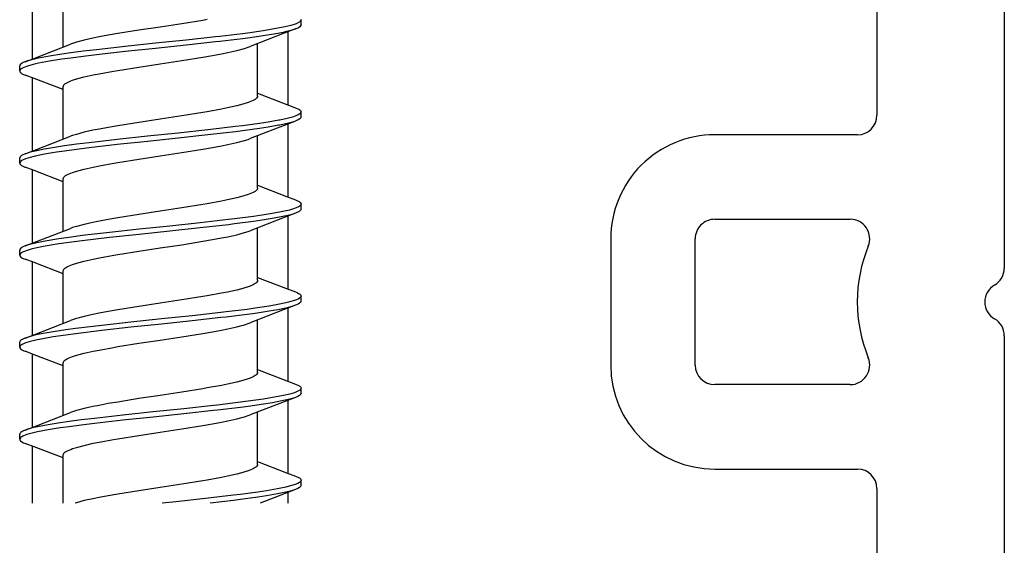
# Model space of a CAD drawing. Units: inches. Extents: x -51 to 249, y -238 to 35.
# Drawn here: x 10 to 11, y -22 to -22 of the extents above; entities that cross this region are included whole.
import ezdxf

# ---------------------------------------------------------------- set-up
doc = ezdxf.new("R2010")
doc.units = ezdxf.units.IN
doc.header["$LTSCALE"] = 0.5
doc.header["$MEASUREMENT"] = 0

# ---------------------------------------------------------------- blocks, each defined once
blk = doc.blocks.new('VS6148')
for p, q in [((-1.77568, 1.22258), (-1.87292, 1.22258)), ((-1.87292, 1.15758), (-1.77568, 1.15758)), ((-1.95292, 1.14258), (-1.95292, 1.03268)), ((-1.88792, 1.03825), (-1.88792, 1.14258)), ((-1.76068, 1.14258), (-1.76068, 1.03825)), ((-1.69568, 1.03268), (-1.69568, 1.14258)), ((-1.96792, 1.01768), (-2.06621, 1.01768)), ((-1.29241, 1.01768), (-1.68068, 1.01768)), ((-1.85028, 0.91968), (-2.178, 0.91968)), ((-1.17476, 0.91968), (-1.79832, 0.91968))]:
    blk.add_line(p, q)
for centre, radius, start, end in [((-1.87292, 1.14258), 0.08, 90, 180), ((-1.77568, 1.14258), 0.08, 360, 90), ((-1.87292, 1.14258), 0.015, 90, 180), ((-1.77568, 1.14258), 0.015, 360, 90), ((-1.96792, 1.03268), 0.015, 270, 0), ((-1.87292, 1.03825), 0.015, 180, 292.29629), ((-1.8243, 0.91968), 0.11316, 67.70371, 112.29629), ((-1.77568, 1.03825), 0.015, 247.70371, 0), ((-1.68068, 1.03268), 0.015, 180, 270), ((-1.8243, 0.91968), 0.015, 30, 150), ((-1.85028, 0.93468), 0.015, 270, 330), ((-1.79832, 0.93468), 0.015, 210, 270)]:
    blk.add_arc(centre, radius, start, end)
blk = doc.blocks.new('FROM3D_00120', base_point=(234.767, 157.723))
for p, q in [((234.917, 147.282), (234.917, 148.307)), ((236.814, 147.676), (236.394, 147.612)), ((237.238, 147.74), (236.814, 147.676)), ((237.648, 147.806), (237.238, 147.74)), ((237.733, 147.82), (237.648, 147.806)), ((239.215, 147.67), (239.04, 147.637)), ((239.254, 147.679), (239.215, 147.67)), ((239.37, 147.708), (239.254, 147.679)), ((239.45, 147.733), (239.37, 147.708)), ((239.469, 147.74), (239.45, 147.733)), ((239.515, 147.761), (239.469, 147.74)), ((239.515, 147.661), (239.469, 147.64)), ((239.544, 147.78), (239.515, 147.761)), ((239.544, 147.68), (239.515, 147.661)), ((239.559, 147.796), (239.544, 147.78)), ((239.559, 147.696), (239.544, 147.68)), ((239.563, 147.802), (239.559, 147.796)), ((239.563, 147.702), (239.559, 147.696)), ((239.563, 147.831), (239.567, 147.817)), ((239.567, 147.817), (239.563, 147.802)), ((239.567, 147.717), (239.563, 147.702)), ((239.567, 147.717), (239.567, 147.817)), ((235.498, 147.457), (235.326, 147.418)), ((235.623, 147.482), (235.498, 147.457)), ((235.797, 147.514), (235.623, 147.482)), ((235.987, 147.547), (235.797, 147.514)), ((236.394, 147.612), (235.987, 147.547)), ((237.897, 147.483), (237.323, 147.42)), ((237.982, 147.492), (237.897, 147.483)), ((238.42, 147.545), (237.982, 147.492)), ((238.573, 147.565), (238.42, 147.545)), ((238.573, 147.465), (238.42, 147.445)), ((239.238, 147.553), (238.572, 147.295)), ((238.866, 147.608), (238.573, 147.565)), ((238.866, 147.508), (238.573, 147.465)), ((239.04, 147.637), (238.866, 147.608)), ((239.04, 147.537), (238.866, 147.508)), ((239.215, 147.57), (239.04, 147.537)), ((239.254, 147.579), (239.215, 147.57)), ((239.461, 147.637), (239.238, 147.553)), ((239.37, 147.608), (239.254, 147.579)), ((239.45, 147.633), (239.37, 147.608)), ((239.461, 147.637), (239.45, 147.633)), ((239.469, 147.64), (239.461, 147.637)), ((234.395, 147.081), (235.061, 147.339)), ((235.101, 147.354), (235.061, 147.339)), ((235.175, 147.377), (235.101, 147.354)), ((235.326, 147.418), (235.175, 147.377)), ((236.13, 147.295), (235.569, 147.232)), ((236.724, 147.357), (236.13, 147.295)), ((237.323, 147.42), (236.724, 147.357)), ((237.323, 147.32), (236.724, 147.257)), ((237.897, 147.383), (237.323, 147.32)), ((237.982, 147.392), (237.897, 147.383)), ((238.42, 147.445), (237.982, 147.392)), ((238.46, 147.257), (238.532, 147.28)), ((238.532, 147.28), (238.572, 147.295)), ((238.717, 146.326), (238.717, 147.352)), ((234.173, 146.997), (234.395, 147.081)), ((234.648, 147.107), (234.435, 147.067)), ((234.89, 147.145), (234.648, 147.107)), ((235.067, 147.169), (234.89, 147.145)), ((235.067, 147.069), (234.89, 147.045)), ((235.309, 147.201), (235.067, 147.169)), ((235.309, 147.101), (235.067, 147.069)), ((235.569, 147.232), (235.309, 147.201)), ((235.569, 147.132), (235.309, 147.101)), ((236.13, 147.195), (235.569, 147.132)), ((236.724, 147.257), (236.13, 147.195)), ((237.238, 147.021), (237.648, 147.087)), ((237.648, 147.087), (237.838, 147.12)), ((237.838, 147.12), (238.013, 147.153)), ((238.013, 147.153), (238.137, 147.177)), ((238.137, 147.177), (238.309, 147.216)), ((238.309, 147.216), (238.46, 147.257)), ((234.07, 146.932), (234.067, 146.919)), ((234.067, 146.919), (234.067, 146.917)), ((234.067, 146.817), (234.067, 146.917)), ((234.084, 146.949), (234.07, 146.932)), ((234.096, 146.959), (234.084, 146.949)), ((234.136, 146.981), (234.096, 146.959)), ((234.136, 146.881), (234.096, 146.859)), ((234.173, 146.997), (234.136, 146.981)), ((234.146, 146.886), (234.136, 146.881)), ((234.219, 146.913), (234.146, 146.886)), ((234.219, 147.013), (234.173, 146.997)), ((234.333, 147.044), (234.219, 147.013)), ((234.333, 146.944), (234.219, 146.913)), ((234.435, 147.067), (234.333, 147.044)), ((234.435, 146.967), (234.333, 146.944)), ((234.648, 147.007), (234.435, 146.967)), ((234.89, 147.045), (234.648, 147.007)), ((235.987, 146.828), (236.394, 146.893)), ((236.394, 146.893), (236.814, 146.957)), ((236.814, 146.957), (237.238, 147.021)), ((234.07, 146.832), (234.067, 146.819)), ((234.067, 146.819), (234.067, 146.817)), ((234.067, 146.817), (234.07, 146.802)), ((234.084, 146.849), (234.07, 146.832)), ((234.07, 146.802), (234.082, 146.787)), ((234.082, 146.787), (234.104, 146.77)), ((234.096, 146.859), (234.084, 146.849)), ((234.104, 146.77), (234.129, 146.756)), ((234.129, 146.756), (234.173, 146.737)), ((234.349, 146.67), (234.173, 146.737)), ((235.202, 146.667), (235.326, 146.699)), ((235.326, 146.699), (235.505, 146.739)), ((235.505, 146.739), (235.623, 146.763)), ((235.623, 146.763), (235.903, 146.814)), ((235.903, 146.814), (235.987, 146.828)), ((234.917, 146.452), (234.349, 146.67)), ((234.917, 146.507), (234.92, 146.525)), ((234.917, 145.482), (234.917, 146.507)), ((234.92, 146.525), (234.931, 146.543)), ((234.931, 146.543), (234.952, 146.563)), ((234.952, 146.563), (234.963, 146.571)), ((234.963, 146.571), (235.004, 146.594)), ((235.004, 146.594), (235.064, 146.621)), ((235.064, 146.621), (235.101, 146.635)), ((235.101, 146.635), (235.202, 146.667)), ((238.713, 146.309), (238.702, 146.291)), ((238.717, 146.326), (238.713, 146.309)), ((238.717, 146.382), (239.287, 146.162)), ((238.309, 146.135), (238.129, 146.095)), ((238.431, 146.167), (238.309, 146.135)), ((238.532, 146.199), (238.431, 146.167)), ((238.569, 146.212), (238.532, 146.199)), ((238.629, 146.239), (238.569, 146.212)), ((238.67, 146.262), (238.629, 146.239)), ((238.681, 146.271), (238.67, 146.262)), ((238.702, 146.291), (238.681, 146.271)), ((239.287, 146.162), (239.46, 146.097)), ((237.237, 145.94), (236.813, 145.876)), ((237.648, 146.006), (237.237, 145.94)), ((237.733, 146.02), (237.648, 146.006)), ((238.012, 146.071), (237.733, 146.02)), ((238.129, 146.095), (238.012, 146.071)), ((239.399, 145.916), (239.296, 145.889)), ((239.466, 145.939), (239.399, 145.916)), ((239.46, 146.097), (239.516, 146.072)), ((239.514, 145.96), (239.466, 145.939)), ((239.543, 145.979), (239.514, 145.96)), ((239.516, 146.072), (239.533, 146.061)), ((239.533, 146.061), (239.547, 146.052)), ((239.552, 145.987), (239.543, 145.979)), ((239.547, 146.052), (239.557, 146.042)), ((239.563, 146.002), (239.552, 145.987)), ((239.557, 146.042), (239.566, 146.025)), ((239.567, 146.017), (239.563, 146.002)), ((239.567, 145.917), (239.563, 145.902)), ((239.566, 146.025), (239.567, 146.017)), ((239.567, 145.917), (239.567, 146.017)), ((235.987, 145.747), (235.798, 145.714)), ((236.394, 145.812), (235.987, 145.747)), ((236.813, 145.876), (236.394, 145.812)), ((238.286, 145.728), (237.802, 145.672)), ((238.425, 145.746), (238.286, 145.728)), ((238.755, 145.791), (238.425, 145.746)), ((239.238, 145.752), (238.572, 145.495)), ((238.927, 145.817), (238.755, 145.791)), ((239.132, 145.854), (238.927, 145.817)), ((239.132, 145.754), (238.927, 145.717)), ((239.15, 145.857), (239.132, 145.854)), ((239.15, 145.757), (239.132, 145.754)), ((239.296, 145.889), (239.15, 145.857)), ((239.296, 145.789), (239.15, 145.757)), ((239.46, 145.837), (239.238, 145.752)), ((239.399, 145.816), (239.296, 145.789)), ((239.46, 145.837), (239.399, 145.816)), ((239.466, 145.839), (239.46, 145.837)), ((239.514, 145.86), (239.466, 145.839)), ((239.543, 145.879), (239.514, 145.86)), ((239.552, 145.887), (239.543, 145.879)), ((239.563, 145.902), (239.552, 145.887)), ((234.396, 145.281), (235.062, 145.539)), ((235.102, 145.554), (235.062, 145.539)), ((235.175, 145.577), (235.102, 145.554)), ((235.326, 145.618), (235.175, 145.577)), ((235.499, 145.657), (235.326, 145.618)), ((235.624, 145.682), (235.499, 145.657)), ((235.798, 145.714), (235.624, 145.682)), ((236.563, 145.54), (235.974, 145.478)), ((237.163, 145.603), (236.563, 145.54)), ((237.746, 145.666), (237.163, 145.603)), ((237.746, 145.566), (237.163, 145.503)), ((237.802, 145.672), (237.746, 145.666)), ((237.802, 145.572), (237.746, 145.566)), ((238.286, 145.628), (237.802, 145.572)), ((238.425, 145.646), (238.286, 145.628)), ((238.755, 145.691), (238.425, 145.646)), ((238.717, 144.526), (238.717, 145.552)), ((238.927, 145.717), (238.755, 145.691)), ((234.945, 145.352), (234.787, 145.329)), ((235.176, 145.384), (234.945, 145.352)), ((235.427, 145.415), (235.176, 145.384)), ((235.974, 145.478), (235.427, 145.415)), ((235.974, 145.378), (235.427, 145.315)), ((236.563, 145.44), (235.974, 145.378)), ((237.163, 145.503), (236.563, 145.44)), ((237.837, 145.32), (238.012, 145.352)), ((238.012, 145.352), (238.136, 145.377)), ((238.136, 145.377), (238.309, 145.416)), ((238.309, 145.416), (238.46, 145.457)), ((238.46, 145.457), (238.532, 145.48)), ((238.532, 145.48), (238.572, 145.495)), ((234.09, 145.154), (234.073, 145.136)), ((234.105, 145.164), (234.09, 145.154)), ((234.117, 145.172), (234.105, 145.164)), ((234.173, 145.197), (234.117, 145.172)), ((234.173, 145.197), (234.396, 145.281)), ((234.217, 145.212), (234.173, 145.197)), ((234.268, 145.227), (234.217, 145.212)), ((234.369, 145.252), (234.268, 145.227)), ((234.369, 145.152), (234.268, 145.127)), ((234.552, 145.29), (234.369, 145.252)), ((234.552, 145.19), (234.369, 145.152)), ((234.787, 145.329), (234.552, 145.29)), ((234.787, 145.229), (234.552, 145.19)), ((234.945, 145.252), (234.787, 145.229)), ((235.176, 145.284), (234.945, 145.252)), ((235.427, 145.315), (235.176, 145.284)), ((236.394, 145.093), (236.813, 145.157)), ((236.813, 145.157), (237.237, 145.221)), ((237.237, 145.221), (237.648, 145.287)), ((237.648, 145.287), (237.837, 145.32)), ((234.073, 145.136), (234.067, 145.12)), ((234.067, 145.12), (234.067, 145.117)), ((234.067, 145.017), (234.067, 145.117)), ((234.073, 145.036), (234.067, 145.02)), ((234.067, 145.02), (234.067, 145.017)), ((234.067, 145.017), (234.071, 145.002)), ((234.071, 145.002), (234.082, 144.986)), ((234.09, 145.054), (234.073, 145.036)), ((234.082, 144.986), (234.105, 144.969)), ((234.105, 145.064), (234.09, 145.054)), ((234.12, 145.073), (234.105, 145.064)), ((234.105, 144.969), (234.143, 144.949)), ((234.177, 145.098), (234.12, 145.073)), ((234.268, 145.127), (234.177, 145.098)), ((235.506, 144.939), (235.624, 144.963)), ((235.624, 144.963), (235.904, 145.014)), ((235.904, 145.014), (235.987, 145.028)), ((235.987, 145.028), (236.394, 145.093)), ((234.143, 144.949), (234.167, 144.939)), ((234.167, 144.939), (234.173, 144.937)), ((234.348, 144.87), (234.173, 144.937)), ((234.917, 144.652), (234.348, 144.87)), ((234.931, 144.743), (234.952, 144.763)), ((234.952, 144.763), (234.963, 144.771)), ((234.963, 144.771), (235.004, 144.794)), ((235.004, 144.794), (235.064, 144.821)), ((235.064, 144.821), (235.102, 144.835)), ((235.102, 144.835), (235.203, 144.867)), ((235.203, 144.867), (235.326, 144.899)), ((235.326, 144.899), (235.506, 144.939)), ((234.917, 144.707), (234.92, 144.725)), ((234.917, 143.682), (234.917, 144.707)), ((234.92, 144.725), (234.931, 144.743)), ((238.717, 144.582), (239.284, 144.364)), ((238.531, 144.399), (238.43, 144.367)), ((238.569, 144.412), (238.531, 144.399)), ((238.629, 144.439), (238.569, 144.412)), ((238.67, 144.462), (238.629, 144.439)), ((238.681, 144.471), (238.67, 144.462)), ((238.702, 144.491), (238.681, 144.471)), ((238.713, 144.509), (238.702, 144.491)), ((238.717, 144.526), (238.713, 144.509)), ((237.647, 144.206), (237.237, 144.14)), ((237.733, 144.22), (237.647, 144.206)), ((238.012, 144.271), (237.733, 144.22)), ((238.129, 144.295), (238.012, 144.271)), ((238.309, 144.335), (238.129, 144.295)), ((238.43, 144.367), (238.309, 144.335)), ((239.284, 144.364), (239.461, 144.297)), ((239.461, 144.297), (239.484, 144.287)), ((239.484, 144.287), (239.53, 144.264)), ((239.53, 144.264), (239.544, 144.254)), ((239.552, 144.187), (239.53, 144.17)), ((239.544, 144.254), (239.554, 144.245)), ((239.563, 144.202), (239.552, 144.187)), ((239.554, 144.245), (239.565, 144.228)), ((239.567, 144.217), (239.563, 144.202)), ((239.565, 144.228), (239.566, 144.225)), ((239.566, 144.225), (239.567, 144.217)), ((239.567, 144.117), (239.567, 144.217)), ((236.394, 144.012), (235.988, 143.947)), ((236.813, 144.076), (236.394, 144.012)), ((237.237, 144.14), (236.813, 144.076)), ((238.805, 143.998), (238.637, 143.974)), ((239.041, 144.037), (238.805, 143.998)), ((239.21, 144.069), (239.041, 144.037)), ((239.339, 144.099), (239.21, 144.069)), ((239.339, 143.999), (239.21, 143.969)), ((239.461, 144.037), (239.238, 143.953)), ((239.401, 144.117), (239.339, 144.099)), ((239.386, 144.012), (239.339, 143.999)), ((239.461, 144.037), (239.386, 144.012)), ((239.471, 144.141), (239.401, 144.117)), ((239.471, 144.041), (239.461, 144.037)), ((239.517, 144.162), (239.471, 144.141)), ((239.517, 144.062), (239.471, 144.041)), ((239.53, 144.17), (239.517, 144.162)), ((239.53, 144.07), (239.517, 144.062)), ((239.552, 144.087), (239.53, 144.07)), ((239.563, 144.102), (239.552, 144.087)), ((239.567, 144.117), (239.563, 144.102)), ((235.327, 143.818), (235.175, 143.777)), ((235.499, 143.857), (235.327, 143.818)), ((235.624, 143.882), (235.499, 143.857)), ((235.799, 143.914), (235.624, 143.882)), ((235.988, 143.947), (235.799, 143.914)), ((237.592, 143.849), (237.001, 143.786)), ((238.146, 143.911), (237.592, 143.849)), ((238.146, 143.811), (237.592, 143.749)), ((238.269, 143.926), (238.146, 143.911)), ((238.269, 143.826), (238.146, 143.811)), ((238.637, 143.974), (238.269, 143.926)), ((238.637, 143.874), (238.269, 143.826)), ((239.238, 143.953), (238.572, 143.695)), ((238.805, 143.898), (238.637, 143.874)), ((239.041, 143.937), (238.805, 143.898)), ((239.21, 143.969), (239.041, 143.937)), ((234.396, 143.481), (235.061, 143.739)), ((235.102, 143.754), (235.061, 143.739)), ((235.175, 143.777), (235.102, 143.754)), ((235.822, 143.661), (235.289, 143.598)), ((236.402, 143.723), (235.822, 143.661)), ((236.402, 143.623), (235.822, 143.561)), ((237.001, 143.786), (236.402, 143.723)), ((237.001, 143.686), (236.402, 143.623)), ((237.592, 143.749), (237.001, 143.686)), ((238.136, 143.577), (238.309, 143.616)), ((238.309, 143.616), (238.46, 143.657)), ((238.46, 143.657), (238.531, 143.68)), ((238.531, 143.68), (238.572, 143.695)), ((238.717, 142.726), (238.717, 143.752)), ((234.173, 143.397), (234.396, 143.481)), ((234.211, 143.41), (234.173, 143.397)), ((234.308, 143.438), (234.211, 143.41)), ((234.465, 143.473), (234.308, 143.438)), ((234.562, 143.492), (234.465, 143.473)), ((234.83, 143.536), (234.562, 143.492)), ((234.83, 143.436), (234.562, 143.392)), ((235.078, 143.571), (234.83, 143.536)), ((235.078, 143.471), (234.83, 143.436)), ((235.289, 143.598), (235.078, 143.571)), ((235.289, 143.498), (235.078, 143.471)), ((235.822, 143.561), (235.289, 143.498)), ((236.813, 143.357), (237.237, 143.421)), ((237.237, 143.421), (237.647, 143.487)), ((237.647, 143.487), (237.837, 143.52)), ((237.837, 143.52), (238.012, 143.552)), ((238.012, 143.552), (238.136, 143.577)), ((234.07, 143.33), (234.067, 143.317)), ((234.067, 143.217), (234.067, 143.317)), ((234.07, 143.23), (234.067, 143.217)), ((234.083, 143.348), (234.07, 143.33)), ((234.083, 143.248), (234.07, 143.23)), ((234.1, 143.361), (234.083, 143.348)), ((234.1, 143.262), (234.083, 143.248)), ((234.118, 143.372), (234.1, 143.361)), ((234.118, 143.272), (234.1, 143.262)), ((234.173, 143.397), (234.118, 143.372)), ((234.141, 143.284), (234.118, 143.272)), ((234.211, 143.31), (234.141, 143.284)), ((234.308, 143.338), (234.211, 143.31)), ((234.465, 143.373), (234.308, 143.338)), ((234.562, 143.392), (234.465, 143.373)), ((235.905, 143.214), (235.988, 143.228)), ((235.988, 143.228), (236.394, 143.293)), ((236.394, 143.293), (236.813, 143.357)), ((234.067, 143.217), (234.07, 143.202)), ((234.07, 143.202), (234.082, 143.187)), ((234.082, 143.187), (234.084, 143.185)), ((234.084, 143.185), (234.108, 143.167)), ((234.108, 143.167), (234.148, 143.147)), ((234.148, 143.147), (234.173, 143.137)), ((234.349, 143.07), (234.173, 143.137)), ((234.917, 142.852), (234.349, 143.07)), ((235.064, 143.021), (235.102, 143.035)), ((235.102, 143.035), (235.203, 143.067)), ((235.203, 143.067), (235.327, 143.099)), ((235.327, 143.099), (235.506, 143.139)), ((235.506, 143.139), (235.624, 143.163)), ((235.624, 143.163), (235.905, 143.214)), ((234.917, 142.907), (234.92, 142.925)), ((234.917, 141.882), (234.917, 142.907)), ((234.92, 142.925), (234.931, 142.943)), ((234.931, 142.943), (234.952, 142.963)), ((234.952, 142.963), (234.963, 142.971)), ((234.963, 142.971), (235.004, 142.994)), ((235.004, 142.994), (235.064, 143.021)), ((238.67, 142.663), (238.63, 142.639)), ((238.681, 142.671), (238.67, 142.663)), ((238.702, 142.691), (238.681, 142.671)), ((238.713, 142.709), (238.702, 142.691)), ((238.717, 142.726), (238.713, 142.709)), ((238.717, 142.782), (239.284, 142.564)), ((238.014, 142.471), (237.734, 142.421)), ((238.131, 142.495), (238.014, 142.471)), ((238.31, 142.535), (238.131, 142.495)), ((238.432, 142.567), (238.31, 142.535)), ((238.533, 142.599), (238.432, 142.567)), ((238.57, 142.613), (238.533, 142.599)), ((238.63, 142.639), (238.57, 142.613)), ((239.284, 142.564), (239.461, 142.497)), ((239.461, 142.497), (239.493, 142.484)), ((239.493, 142.484), (239.519, 142.47)), ((239.519, 142.47), (239.536, 142.46)), ((239.536, 142.46), (239.548, 142.45)), ((239.548, 142.45), (239.563, 142.433)), ((236.816, 142.276), (236.394, 142.212)), ((237.239, 142.34), (236.816, 142.276)), ((237.649, 142.406), (237.239, 142.34)), ((237.734, 142.421), (237.649, 142.406)), ((239.27, 142.282), (239.115, 142.25)), ((239.32, 142.295), (239.27, 142.282)), ((239.416, 142.322), (239.32, 142.295)), ((239.481, 142.345), (239.416, 142.322)), ((239.509, 142.358), (239.481, 142.345)), ((239.509, 142.258), (239.481, 142.245)), ((239.54, 142.377), (239.509, 142.358)), ((239.54, 142.277), (239.509, 142.258)), ((239.557, 142.393), (239.54, 142.377)), ((239.557, 142.293), (239.54, 142.277)), ((239.565, 142.408), (239.557, 142.393)), ((239.565, 142.308), (239.557, 142.293)), ((239.563, 142.433), (239.567, 142.417)), ((239.567, 142.417), (239.565, 142.408)), ((239.567, 142.317), (239.565, 142.308)), ((239.567, 142.317), (239.567, 142.417)), ((235.621, 142.081), (235.496, 142.056)), ((235.795, 142.114), (235.621, 142.081)), ((235.985, 142.146), (235.795, 142.114)), ((236.394, 142.212), (235.985, 142.146)), ((238.002, 142.095), (237.436, 142.032)), ((238.105, 142.106), (238.002, 142.095)), ((238.512, 142.157), (238.105, 142.106)), ((238.673, 142.179), (238.512, 142.157)), ((238.673, 142.079), (238.512, 142.057)), ((239.238, 142.153), (238.572, 141.895)), ((238.942, 142.22), (238.673, 142.179)), ((238.942, 142.12), (238.673, 142.079)), ((239.115, 142.25), (238.942, 142.22)), ((239.115, 142.15), (238.942, 142.12)), ((239.27, 142.182), (239.115, 142.15)), ((239.461, 142.237), (239.238, 142.153)), ((239.385, 142.212), (239.27, 142.182)), ((239.461, 142.237), (239.385, 142.212)), ((239.481, 142.245), (239.461, 142.237)), ((234.395, 141.681), (235.061, 141.939)), ((235.101, 141.953), (235.061, 141.939)), ((235.174, 141.977), (235.101, 141.953)), ((235.324, 142.017), (235.174, 141.977)), ((235.496, 142.056), (235.324, 142.017)), ((236.242, 141.907), (235.673, 141.844)), ((236.84, 141.969), (236.242, 141.907)), ((237.436, 142.032), (236.84, 141.969)), ((237.436, 141.932), (236.84, 141.869)), ((238.002, 141.995), (237.436, 141.932)), ((238.105, 142.006), (238.002, 141.995)), ((238.512, 142.057), (238.105, 142.006)), ((238.46, 141.857), (238.533, 141.88)), ((238.533, 141.88), (238.572, 141.895)), ((238.717, 140.926), (238.717, 141.952)), ((234.173, 141.597), (234.395, 141.681)), ((234.721, 141.719), (234.486, 141.677)), ((234.967, 141.755), (234.721, 141.719)), ((235.157, 141.781), (234.967, 141.755)), ((235.157, 141.681), (234.967, 141.655)), ((235.673, 141.844), (235.157, 141.781)), ((235.673, 141.744), (235.157, 141.681)), ((236.242, 141.807), (235.673, 141.744)), ((236.84, 141.869), (236.242, 141.807)), ((237.239, 141.622), (237.649, 141.687)), ((237.649, 141.687), (237.839, 141.72)), ((237.839, 141.72), (238.014, 141.753)), ((238.014, 141.753), (238.138, 141.778)), ((238.138, 141.778), (238.31, 141.816)), ((238.31, 141.816), (238.46, 141.857)), ((234.07, 141.531), (234.067, 141.517)), ((234.067, 141.417), (234.067, 141.517)), ((234.076, 141.54), (234.07, 141.531)), ((234.084, 141.549), (234.076, 141.54)), ((234.096, 141.559), (234.084, 141.549)), ((234.112, 141.569), (234.096, 141.559)), ((234.164, 141.593), (234.112, 141.569)), ((234.164, 141.493), (234.112, 141.469)), ((234.173, 141.597), (234.164, 141.593)), ((234.205, 141.508), (234.164, 141.493)), ((234.254, 141.623), (234.173, 141.597)), ((234.254, 141.523), (234.205, 141.508)), ((234.385, 141.656), (234.254, 141.623)), ((234.385, 141.556), (234.254, 141.523)), ((234.486, 141.677), (234.385, 141.656)), ((234.486, 141.577), (234.385, 141.556)), ((234.721, 141.619), (234.486, 141.577)), ((234.967, 141.655), (234.721, 141.619)), ((235.985, 141.428), (236.394, 141.493)), ((236.394, 141.493), (236.816, 141.557)), ((236.816, 141.557), (237.239, 141.622)), ((234.07, 141.431), (234.067, 141.417)), ((234.067, 141.417), (234.07, 141.402)), ((234.076, 141.44), (234.07, 141.431)), ((234.07, 141.402), (234.082, 141.387)), ((234.084, 141.449), (234.076, 141.44)), ((234.082, 141.387), (234.104, 141.37)), ((234.096, 141.459), (234.084, 141.449)), ((234.112, 141.469), (234.096, 141.459)), ((234.104, 141.37), (234.107, 141.368)), ((234.107, 141.368), (234.146, 141.348)), ((234.146, 141.348), (234.173, 141.337)), ((234.35, 141.27), (234.173, 141.337)), ((235.202, 141.266), (235.324, 141.299)), ((235.324, 141.299), (235.503, 141.339)), ((235.503, 141.339), (235.621, 141.362)), ((235.621, 141.362), (235.9, 141.413)), ((235.9, 141.413), (235.985, 141.428)), ((234.917, 141.052), (234.35, 141.27)), ((234.917, 141.107), (234.92, 141.125)), ((234.917, 140.082), (234.917, 141.107)), ((234.92, 141.125), (234.931, 141.143)), ((234.931, 141.143), (234.952, 141.163)), ((234.952, 141.163), (234.963, 141.171)), ((234.963, 141.171), (235.004, 141.194)), ((235.004, 141.194), (235.064, 141.221)), ((235.064, 141.221), (235.101, 141.235)), ((235.101, 141.235), (235.202, 141.266)), ((238.713, 140.909), (238.702, 140.891)), ((238.717, 140.926), (238.713, 140.909)), ((238.717, 140.982), (239.286, 140.763)), ((238.31, 140.735), (238.131, 140.695)), ((238.432, 140.767), (238.31, 140.735)), ((238.533, 140.799), (238.432, 140.767)), ((238.57, 140.813), (238.533, 140.799)), ((238.63, 140.839), (238.57, 140.813)), ((238.67, 140.863), (238.63, 140.839)), ((238.681, 140.871), (238.67, 140.863)), ((238.702, 140.891), (238.681, 140.871)), ((239.286, 140.763), (239.46, 140.697)), ((237.239, 140.54), (236.815, 140.476)), ((237.649, 140.606), (237.239, 140.54)), ((237.734, 140.621), (237.649, 140.606)), ((238.013, 140.671), (237.734, 140.621)), ((238.131, 140.695), (238.013, 140.671)), ((239.436, 140.528), (239.35, 140.502)), ((239.45, 140.533), (239.436, 140.528)), ((239.503, 140.555), (239.45, 140.533)), ((239.46, 140.697), (239.516, 140.672)), ((239.536, 140.574), (239.503, 140.555)), ((239.516, 140.672), (239.544, 140.654)), ((239.555, 140.591), (239.536, 140.574)), ((239.544, 140.654), (239.561, 140.635)), ((239.563, 140.602), (239.555, 140.591)), ((239.561, 140.635), (239.567, 140.62)), ((239.567, 140.617), (239.563, 140.602)), ((239.567, 140.62), (239.567, 140.617)), ((239.567, 140.517), (239.567, 140.617)), ((235.985, 140.346), (235.796, 140.314)), ((236.394, 140.412), (235.985, 140.346)), ((236.815, 140.476), (236.394, 140.412)), ((238.382, 140.34), (237.931, 140.286)), ((238.531, 140.36), (238.382, 140.34)), ((238.835, 140.403), (238.531, 140.36)), ((239.238, 140.352), (238.572, 140.095)), ((239.009, 140.431), (238.835, 140.403)), ((239.009, 140.331), (238.835, 140.303)), ((239.192, 140.466), (239.009, 140.431)), ((239.192, 140.366), (239.009, 140.331)), ((239.226, 140.473), (239.192, 140.466)), ((239.226, 140.373), (239.192, 140.366)), ((239.35, 140.502), (239.226, 140.473)), ((239.35, 140.402), (239.226, 140.373)), ((239.46, 140.437), (239.238, 140.352)), ((239.436, 140.428), (239.35, 140.402)), ((239.46, 140.437), (239.436, 140.428)), ((239.503, 140.455), (239.46, 140.437)), ((239.536, 140.474), (239.503, 140.455)), ((239.555, 140.491), (239.536, 140.474)), ((239.563, 140.502), (239.555, 140.491)), ((239.567, 140.517), (239.563, 140.502)), ((234.396, 139.881), (235.062, 140.139)), ((235.101, 140.153), (235.062, 140.139)), ((235.174, 140.177), (235.101, 140.153)), ((235.325, 140.217), (235.174, 140.177)), ((235.497, 140.256), (235.325, 140.217)), ((235.621, 140.281), (235.497, 140.256)), ((235.796, 140.314), (235.621, 140.281)), ((236.678, 140.152), (236.085, 140.09)), ((237.277, 140.215), (236.678, 140.152)), ((237.854, 140.278), (237.277, 140.215)), ((237.854, 140.178), (237.277, 140.115)), ((237.931, 140.286), (237.854, 140.278)), ((237.931, 140.186), (237.854, 140.178)), ((238.382, 140.24), (237.931, 140.186)), ((238.531, 140.26), (238.382, 140.24)), ((238.835, 140.303), (238.531, 140.26)), ((238.717, 139.126), (238.717, 140.152)), ((235.031, 139.964), (234.86, 139.94)), ((235.27, 139.996), (235.031, 139.964)), ((235.527, 140.027), (235.27, 139.996)), ((236.085, 140.09), (235.527, 140.027)), ((236.085, 139.99), (235.527, 139.927)), ((236.678, 140.052), (236.085, 139.99)), ((237.277, 140.115), (236.678, 140.052)), ((237.839, 139.92), (238.013, 139.953)), ((238.013, 139.953), (238.137, 139.978)), ((238.137, 139.978), (238.31, 140.016)), ((238.31, 140.016), (238.46, 140.057)), ((238.46, 140.057), (238.533, 140.08)), ((238.533, 140.08), (238.572, 140.095)), ((234.092, 139.756), (234.081, 139.746)), ((234.106, 139.766), (234.092, 139.756)), ((234.126, 139.776), (234.106, 139.766)), ((234.173, 139.797), (234.126, 139.776)), ((234.173, 139.797), (234.396, 139.881)), ((234.206, 139.809), (234.173, 139.797)), ((234.313, 139.839), (234.206, 139.809)), ((234.415, 139.863), (234.313, 139.839)), ((234.415, 139.763), (234.313, 139.739)), ((234.62, 139.902), (234.415, 139.863)), ((234.62, 139.802), (234.415, 139.763)), ((234.86, 139.94), (234.62, 139.902)), ((234.86, 139.84), (234.62, 139.802)), ((235.031, 139.864), (234.86, 139.84)), ((235.27, 139.896), (235.031, 139.864)), ((235.527, 139.927), (235.27, 139.896)), ((236.394, 139.693), (236.815, 139.757)), ((236.815, 139.757), (237.239, 139.822)), ((237.239, 139.822), (237.649, 139.887)), ((237.649, 139.887), (237.839, 139.92)), ((234.069, 139.729), (234.067, 139.717)), ((234.067, 139.617), (234.067, 139.717)), ((234.069, 139.629), (234.067, 139.617)), ((234.067, 139.617), (234.067, 139.614)), ((234.067, 139.614), (234.072, 139.599)), ((234.081, 139.746), (234.069, 139.729)), ((234.081, 139.646), (234.069, 139.629)), ((234.072, 139.599), (234.085, 139.584)), ((234.092, 139.656), (234.081, 139.646)), ((234.085, 139.584), (234.11, 139.566)), ((234.106, 139.666), (234.092, 139.656)), ((234.126, 139.676), (234.106, 139.666)), ((234.11, 139.566), (234.139, 139.551)), ((234.138, 139.682), (234.126, 139.676)), ((234.206, 139.709), (234.138, 139.682)), ((234.313, 139.739), (234.206, 139.709)), ((235.503, 139.539), (235.621, 139.562)), ((235.621, 139.562), (235.901, 139.613)), ((235.901, 139.613), (235.985, 139.628)), ((235.985, 139.628), (236.394, 139.693)), ((234.139, 139.551), (234.173, 139.537)), ((234.347, 139.471), (234.173, 139.537)), ((234.917, 139.252), (234.347, 139.471)), ((234.952, 139.363), (234.963, 139.371)), ((234.963, 139.371), (235.004, 139.394)), ((235.004, 139.394), (235.064, 139.421)), ((235.064, 139.421), (235.101, 139.435)), ((235.101, 139.435), (235.202, 139.466)), ((235.202, 139.466), (235.325, 139.499)), ((235.325, 139.499), (235.503, 139.539)), ((234.917, 139.307), (234.92, 139.325)), ((234.917, 138.37), (234.917, 139.307)), ((234.92, 139.325), (234.931, 139.343)), ((234.931, 139.343), (234.952, 139.363)), ((238.717, 139.182), (239.284, 138.964)), ((238.532, 138.999), (238.431, 138.967)), ((238.569, 139.013), (238.532, 138.999)), ((238.63, 139.039), (238.569, 139.013)), ((238.67, 139.063), (238.63, 139.039)), ((238.681, 139.071), (238.67, 139.063)), ((238.702, 139.091), (238.681, 139.071)), ((238.713, 139.109), (238.702, 139.091)), ((238.717, 139.126), (238.713, 139.109)), ((237.649, 138.806), (237.238, 138.74)), ((237.734, 138.821), (237.649, 138.806)), ((238.013, 138.871), (237.734, 138.821)), ((238.13, 138.895), (238.013, 138.871)), ((238.31, 138.935), (238.13, 138.895)), ((238.431, 138.967), (238.31, 138.935)), ((239.284, 138.964), (239.461, 138.897)), ((239.461, 138.897), (239.516, 138.872)), ((239.516, 138.872), (239.534, 138.861)), ((239.534, 138.861), (239.547, 138.852)), ((239.547, 138.852), (239.56, 138.837)), ((239.563, 138.802), (239.552, 138.787)), ((239.56, 138.837), (239.566, 138.821)), ((239.567, 138.817), (239.563, 138.802)), ((239.566, 138.821), (239.567, 138.817)), ((239.567, 138.717), (239.567, 138.817)), ((236.394, 138.612), (235.986, 138.547)), ((236.815, 138.676), (236.394, 138.612)), ((237.238, 138.74), (236.815, 138.676)), ((238.893, 138.612), (238.722, 138.586)), ((239.461, 138.637), (238.765, 138.37)), ((239.107, 138.649), (238.893, 138.612)), ((239.272, 138.683), (239.107, 138.649)), ((239.383, 138.711), (239.272, 138.683)), ((239.383, 138.611), (239.272, 138.583)), ((239.449, 138.733), (239.383, 138.711)), ((239.461, 138.637), (239.383, 138.611)), ((239.503, 138.755), (239.449, 138.733)), ((239.503, 138.655), (239.461, 138.637)), ((239.536, 138.774), (239.503, 138.755)), ((239.536, 138.674), (239.503, 138.655)), ((239.552, 138.787), (239.536, 138.774)), ((239.552, 138.687), (239.536, 138.674)), ((239.563, 138.702), (239.552, 138.687)), ((239.567, 138.717), (239.563, 138.702)), ((235.325, 138.418), (235.174, 138.377)), ((235.497, 138.456), (235.325, 138.418)), ((235.622, 138.481), (235.497, 138.456)), ((235.796, 138.514), (235.622, 138.481)), ((235.986, 138.547), (235.796, 138.514)), ((237.702, 138.461), (237.117, 138.398)), ((238.246, 138.523), (237.702, 138.461)), ((238.246, 138.423), (237.79, 138.37)), ((238.382, 138.54), (238.246, 138.523)), ((238.382, 138.44), (238.246, 138.423)), ((238.722, 138.586), (238.382, 138.54)), ((238.722, 138.486), (238.382, 138.44)), ((238.893, 138.512), (238.722, 138.486)), ((239.107, 138.549), (238.893, 138.512)), ((239.272, 138.583), (239.107, 138.549)), ((235.174, 138.377), (235.153, 138.37)), ((237.117, 138.398), (236.851, 138.37))]:
    blk.add_line(p, q)
blk = doc.blocks.new('FROM3D_00113', base_point=(238.871, 121.067))
for p, q in [((234.317, 147.051), (234.317, 148.482)), ((239.317, 146.151), (239.317, 147.582)), ((234.317, 145.251), (234.317, 146.682)), ((239.317, 144.351), (239.317, 145.782)), ((234.317, 143.451), (234.317, 144.882)), ((239.317, 142.551), (239.317, 143.982)), ((234.317, 141.651), (234.317, 143.082)), ((239.317, 140.751), (239.317, 142.182)), ((234.317, 139.851), (234.317, 141.282)), ((239.317, 138.951), (239.317, 140.382)), ((234.317, 138.37), (234.317, 139.482)), ((239.317, 138.37), (239.317, 138.582))]:
    blk.add_line(p, q)
blk = doc.blocks.new('K81290001')
at = {"xscale": 0.03937008, "yscale": 0.03937008, "zscale": 0.03937008}
for name, p in [('FROM3D_00120', (-0.5728, 1.21772)), ('FROM3D_00113', (-0.41125, -0.22543))]:
    blk.add_blockref(name, p, dxfattribs=at)

msp = doc.modelspace()

# ---------------------------------------------------------------- block references
at = {"rotation": 90}
msp.add_blockref('VS6148', (11.60834, -20.3365), dxfattribs=at)
msp.add_blockref('K81290001', (10.53118, -22.7714))

doc.saveas('drawing.dxf')
